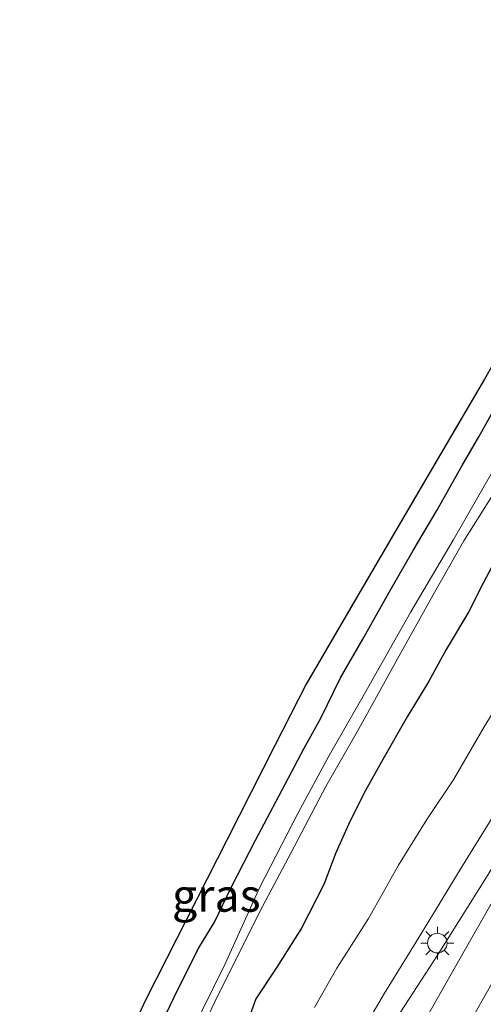
# Model space of a CAD drawing. Units: metres. Extents: x 159992 to 169731, y 506250 to 512502.
# Drawn here: x 164572 to 164607, y 507039 to 507114 of the extents above; entities that cross this region are included whole.
import ezdxf
from ezdxf.enums import TextEntityAlignment as Align

# ---------------------------------------------------------------- set-up
doc = ezdxf.new("R2010")
doc.units = ezdxf.units.M
doc.layers.get('0').update_dxf_attribs({"lineweight": 25})
for name, color, linetype, lineweight in [('B-ME-BV-GELEIDECONSTRUCTIE-GELEIDERAIL-L-B1', 213, 'BV-GELEIDERAIL', 18), ('B-ME-GW-INSTEEKWATERGANG-L-B1', 10, 'Continuous', 25), ('B-ME-GW-KRUINLIJN-L-B1', 93, 'Continuous', 18), ('B-ME-GW-TEENLIJN-L-B1', 93, 'Continuous', 18), ('B-ME-IE-GRASLAND-GV-B6', 93, 'Continuous', 18), ('B-ME-IE-MEUBILAIR_WEGMEUBILAIR-LICHTMAST-S-B1', 8, 'Continuous', 18), ('B-ME-KG-KADASTRAAL-OPNAMEDTMGRENS-L-B1', 10, 'Continuous', 25), ('B-ME-OG-WATER-GV-B6', 153, 'Continuous', 18), ('B-ME-VH-VERH_SOORT-BITUMEN-GV-B6', 8, 'IE-TERREINAFSCHEIDING-NATUURLIJK-HOUTWAL', 18), ('B-ME-VW-MARKERING-STREEP-015-L-B1', 7, 'Continuous', 18)]:
    doc.layers.add(name, color=color, linetype=linetype, lineweight=lineweight)
doc.styles.add('NLCS-ISO', font='NLCS-ISO.TTF')
doc.linetypes.add('BV-GELEIDERAIL', pattern='A,10,-3,[108,NLCS.SHX,S=1,R=0,X=0,Y=0],-3', length=16)
doc.linetypes.add('IE-TERREINAFSCHEIDING-NATUURLIJK-HOUTWAL', pattern='A,7,-1.5,[67,NLCS.SHX,S=0.75,R=45,X=0,Y=0],-1.5,7,-1.5,[70,NLCS.SHX,S=0.75,R=0,X=0,Y=0],-1.5', length=20)

# ---------------------------------------------------------------- blocks, each defined once
blk = doc.blocks.new('lantaarnpaal')
for p, q in [((-0.884, 0.884), (-0.53, 0.53)), ((0, 0.75), (0, 1.25)), ((0.53, 0.53), (0.884, 0.884)), ((-0.75, 0), (-1.25, 0)), ((0.75, 0), (1.25, 0)), ((-0.53, -0.53), (-0.884, -0.884)), ((0, -0.75), (0, -1.25)), ((0.53, -0.53), (0.884, -0.884))]:
    blk.add_line(p, q)
blk.add_circle((0, 0), 0.75)

msp = doc.modelspace()

# ---------------------------------------------------------------- linework, layer by layer
at = {"layer": 'B-ME-BV-GELEIDECONSTRUCTIE-GELEIDERAIL-L-B1'}
msp.add_polyline3d([(164600.4622, 507037.4676, -2.4817), (164604.0043, 507042.9342, -2.2689), (164607.5821, 507048.6025, -1.9269), (164611.7528, 507055.363, -1.5759), (164615.8707, 507062.1771, -1.4433), (164619.8813, 507069.1274, -1.3913), (164623.8455, 507076.0875, -1.3081), (164627.8796, 507082.9806, -1.2717), (164632.452, 507091.0591, -1.2535), (164636.5146, 507098.3913, -1.1573), (164640.1687, 507105.0234, -1.0611), (164644.028, 507112.0872, -1.2067), (164647.672, 507119.1492, -1.2795), (164651.3372, 507126.4737, -1.2951), (164654.1215, 507132.4719, -1.3419), (164655.6987, 507136.0056, -1.3757), (164658.3701, 507142.1265, -1.3939), (164660.8479, 507148.3123, -1.3991), (164663.2417, 507154.4859, -1.5447), (164665.5178, 507160.6644, -1.8775), (164667.3064, 507165.772, -2.1713), (164668.7735, 507170.1463, -2.3221)], dxfattribs=at)
at = {"layer": 'B-ME-GW-INSTEEKWATERGANG-L-B1'}
for points in [[(164582.4682, 507036.794, -4.2684), (164584.2207, 507040.3834, -4.3092), (164585.7474, 507043.4033, -4.362), (164586.9367, 507045.3762, -4.2732), (164588.2198, 507048.0842, -4.3068), (164590.066, 507051.6259, -4.3356), (164591.8449, 507055.0064, -4.3836), (164593.792, 507058.6574, -4.3668), (164595.0552, 507060.9546, -4.3116), (164596.5466, 507064.0503, -4.29), (164598.2645, 507067.005, -4.2492), (164600.2382, 507070.5314, -4.2612), (164602.093, 507073.7726, -4.2684), (164603.907, 507076.8183, -4.3044), (164605.8496, 507080.2703, -4.3116), (164607.1156, 507082.4411, -4.3788), (164608.3172, 507084.5834, -4.2924)], [(164608.831, 507073.8748, -4.0332), (164607.4381, 507071.2736, -4.0164), (164606.3146, 507069.0463, -4.026), (164604.6312, 507066.2024, -4.0212), (164603.2772, 507063.7364, -4.002), (164601.6362, 507061.064, -3.9444), (164599.7771, 507057.7984, -3.9756), (164598.4713, 507055.4201, -3.9828), (164597.2665, 507053.0607, -4.0212), (164596.2076, 507050.6813, -3.966), (164595.2719, 507048.2622, -3.8964), (164593.5868, 507044.9182, -3.9132), (164591.6955, 507041.9455, -3.9684), (164590.0928, 507039.5046, -3.978), (164589.2917, 507037.3176, -3.9852)]]:
    msp.add_polyline3d(points, dxfattribs=at)
at = {"layer": 'B-ME-GW-KRUINLIJN-L-B1'}
msp.add_polyline3d([(164634.7565, 507099.4903, -2.2452), (164632.4809, 507095.272, -2.364), (164630.3472, 507091.4596, -2.3552), (164627.9197, 507087.1838, -2.185), (164626.5658, 507084.5773, -2.1584), (164624.8138, 507081.965, -2.1264), (164622.5109, 507078.3216, -2.1328), (164620.133, 507074.3679, -2.168), (164618.6671, 507072.099, -2.2576), (164617.2327, 507069.2541, -2.1968), (164615.7272, 507066.2758, -2.1072), (164613.2768, 507062.0923, -2.2352), (164612.1016, 507060.1485, -2.2448), (164610.1428, 507056.8741, -2.2896), (164608.3983, 507053.7509, -2.3216), (164606.6845, 507050.9992, -2.4048), (164605.2704, 507048.6777, -2.4464), (164603.22, 507045.3327, -2.568), (164601.9119, 507043.2192, -2.5744), (164599.9211, 507039.9425, -2.6448), (164597.5785, 507035.9431, -2.6896)], dxfattribs=at)
at = {"layer": 'B-ME-GW-TEENLIJN-L-B1'}
msp.add_polyline3d([(164594.5561, 507038.8417, -3.7484), (164596.263, 507041.868, -3.7556), (164598.7039, 507045.6493, -3.7628), (164600.989, 507049.7271, -3.788), (164603.1524, 507053.2094, -3.7664), (164605.2165, 507056.2963, -3.7376), (164607.5155, 507060.3028, -3.7412), (164609.8175, 507064.0023, -3.7268), (164612.0712, 507067.8792, -3.6764), (164614.1373, 507071.4632, -3.6512), (164616.0488, 507074.4041, -3.6224), (164617.0859, 507075.7512, -3.576), (164618.8713, 507077.1041, -3.367), (164620.3426, 507078.8645, -3.3138), (164623.2763, 507083.3478, -3.329), (164625.1442, 507086.4132, -3.2416), (164626.8301, 507089.3517, -3.2416), (164627.5735, 507090.8808, -3.3708), (164628.2788, 507093.1034, -3.5038), (164629.23, 507095.7721, -3.5874), (164629.6923, 507096.8146, -3.6064)], dxfattribs=at)
at = {"layer": 'B-ME-IE-GRASLAND-GV-B6'}
for points in [[(164629.131, 507102.602, -5.637), (164635.834, 507101.524, -2.19), (164634.7565, 507099.4903, -2.2452), (164632.4809, 507095.272, -2.364), (164630.3472, 507091.4596, -2.3552), (164627.9197, 507087.1838, -2.185), (164626.5658, 507084.5773, -2.1584), (164624.8138, 507081.965, -2.1264), (164622.5109, 507078.3216, -2.1328), (164620.133, 507074.3679, -2.168), (164618.6671, 507072.099, -2.2576), (164617.2327, 507069.2541, -2.1968), (164615.7272, 507066.2758, -2.1072), (164613.2768, 507062.0923, -2.2352), (164612.1016, 507060.1485, -2.2448), (164610.1428, 507056.8741, -2.2896), (164608.3983, 507053.7509, -2.3216), (164606.6845, 507050.9992, -2.4048), (164605.2704, 507048.6777, -2.4464), (164603.22, 507045.3327, -2.568), (164601.9119, 507043.2192, -2.5744), (164599.9211, 507039.9425, -2.6448), (164597.5785, 507035.9431, -2.6896)], [(164572.0594, 507018.8732, -4.2421), (164581.691, 507039.46, -4.201), (164584.0647, 507044.1338, -4.302), (164587.9004, 507051.6864, -4.2892), (164591.5474, 507058.8675, -4.303), (164593.925, 507063.549, -4.222), (164596.9916, 507068.7941, -4.2168), (164602.2924, 507077.8606, -4.2233), (164605.4963, 507083.3405, -4.241), (164607.554, 507086.86, -4.2292)], [(164608.3172, 507084.5834, -4.2924), (164607.1156, 507082.4411, -4.3788), (164605.8496, 507080.2703, -4.3116), (164603.907, 507076.8183, -4.3044), (164602.093, 507073.7726, -4.2684), (164600.2382, 507070.5314, -4.2612), (164598.2645, 507067.005, -4.2492), (164596.5466, 507064.0503, -4.29), (164595.0552, 507060.9546, -4.3116), (164593.792, 507058.6574, -4.3668), (164591.8449, 507055.0064, -4.3836), (164590.066, 507051.6259, -4.3356), (164588.2198, 507048.0842, -4.3068), (164586.9367, 507045.3762, -4.2732), (164585.7474, 507043.4033, -4.362), (164584.2207, 507040.3834, -4.3092), (164582.4682, 507036.794, -4.2684)], [(164582.4682, 507036.794, -4.2684), (164584.2207, 507040.3834, -4.3092), (164585.7474, 507043.4033, -4.362), (164586.9367, 507045.3762, -4.2732), (164588.2198, 507048.0842, -4.3068), (164590.066, 507051.6259, -4.3356), (164591.8449, 507055.0064, -4.3836), (164593.792, 507058.6574, -4.3668), (164595.0552, 507060.9546, -4.3116), (164596.5466, 507064.0503, -4.29), (164598.2645, 507067.005, -4.2492), (164600.2382, 507070.5314, -4.2612), (164602.093, 507073.7726, -4.2684), (164603.907, 507076.8183, -4.3044), (164605.8496, 507080.2703, -4.3116), (164607.1156, 507082.4411, -4.3788), (164608.3172, 507084.5834, -4.2924)], [(164630.043, 507084.8864, -1.9638), (164626.8183, 507079.3593, -2.0012), (164623.6257, 507073.6854, -2.0386), (164620.4473, 507068.2884, -2.0672), (164617.2953, 507062.8271, -2.1134), (164614.4106, 507057.8147, -2.164), (164611.8632, 507053.3555, -2.241), (164608.9865, 507048.3879, -2.2938), (164606.104, 507043.3426, -2.3488), (164602.9782, 507037.8223, -2.3884)], [(164608.2422, 507079.939, -5.6388), (164605.1562, 507074.5484, -5.6388), (164601.9211, 507069.0774, -5.6388), (164598.288, 507062.6514, -5.6388), (164595.6846, 507058.1091, -5.6388), (164593.3294, 507053.7384, -5.6388), (164590.3903, 507048.0488, -5.6388), (164587.7445, 507042.1826, -5.6388), (164584.2429, 507035.0702, -5.6388)], [(164584.5753, 507034.2218, -5.6388), (164586.9529, 507039.2896, -5.6388), (164588.3847, 507042.1705, -5.6388), (164590.5972, 507046.5735, -5.6388), (164592.787, 507050.6939, -5.6388), (164595.4406, 507055.7315, -5.6388), (164597.9408, 507060.1403, -5.6388), (164600.8964, 507065.4868, -5.6388), (164603.631, 507070.3683, -5.6388), (164605.9676, 507074.4989, -5.6388), (164608.1773, 507078.0234, -5.6388)], [(164593.5868, 507044.9182, -3.9132), (164595.2719, 507048.2622, -3.8964), (164596.2076, 507050.6813, -3.966), (164597.2665, 507053.0607, -4.0212), (164598.4713, 507055.4201, -3.9828), (164599.7771, 507057.7984, -3.9756), (164601.6362, 507061.064, -3.9444), (164603.2772, 507063.7364, -4.002), (164604.6312, 507066.2024, -4.0212), (164606.3146, 507069.0463, -4.026), (164607.4381, 507071.2736, -4.0164), (164608.831, 507073.8748, -4.0332)], [(164608.831, 507073.8748, -4.0332), (164607.4381, 507071.2736, -4.0164), (164606.3146, 507069.0463, -4.026), (164604.6312, 507066.2024, -4.0212), (164603.2772, 507063.7364, -4.002), (164601.6362, 507061.064, -3.9444), (164599.7771, 507057.7984, -3.9756), (164598.4713, 507055.4201, -3.9828), (164597.2665, 507053.0607, -4.0212), (164596.2076, 507050.6813, -3.966), (164595.2719, 507048.2622, -3.8964), (164593.5868, 507044.9182, -3.9132)], [(164607.5155, 507060.3028, -3.7412), (164605.2165, 507056.2963, -3.7376), (164603.1524, 507053.2094, -3.7664), (164600.989, 507049.7271, -3.788), (164598.7039, 507045.6493, -3.7628), (164596.263, 507041.868, -3.7556), (164594.5561, 507038.8417, -3.7484)], [(164594.5561, 507038.8417, -3.7484), (164596.263, 507041.868, -3.7556), (164598.7039, 507045.6493, -3.7628), (164600.989, 507049.7271, -3.788), (164603.1524, 507053.2094, -3.7664), (164605.2165, 507056.2963, -3.7376), (164607.5155, 507060.3028, -3.7412)], [(164597.5785, 507035.9431, -2.6896), (164599.9211, 507039.9425, -2.6448), (164601.9119, 507043.2192, -2.5744), (164603.22, 507045.3327, -2.568), (164605.2704, 507048.6777, -2.4464), (164606.6845, 507050.9992, -2.4048), (164608.3983, 507053.7509, -2.3216)], [(164589.2917, 507037.3176, -3.9852), (164590.0928, 507039.5046, -3.978), (164591.6955, 507041.9455, -3.9684), (164593.5868, 507044.9182, -3.9132)], [(164593.5868, 507044.9182, -3.9132), (164591.6955, 507041.9455, -3.9684), (164590.0928, 507039.5046, -3.978), (164589.2917, 507037.3176, -3.9852)]]:
    msp.add_polyline3d(points, dxfattribs=at)
at = {"layer": 'B-ME-KG-KADASTRAAL-OPNAMEDTMGRENS-L-B1'}
msp.add_polyline3d([(164624.3376, 507116.1338, -5.1701), (164622.915, 507113.664, -5.2424), (164621.554, 507111.3, -5.2306), (164620.0949, 507108.765, -5.1466), (164619.936, 507108.489, -5.0646), (164619.317, 507107.415, -4.382), (164618.9656, 507106.8009, -4.2537), (164618.1201, 507105.3234, -4.2123), (164616.452, 507102.4087, -4.248), (164613.5414, 507097.3226, -4.2766), (164607.554, 507086.86, -4.2292), (164605.4963, 507083.3405, -4.241), (164602.2924, 507077.8606, -4.2233), (164596.9916, 507068.7941, -4.2168), (164593.925, 507063.549, -4.222), (164591.5474, 507058.8675, -4.303), (164587.9004, 507051.6864, -4.2892), (164584.0647, 507044.1338, -4.302), (164581.691, 507039.46, -4.201), (164572.0594, 507018.8732, -4.2421)], dxfattribs=at)
at = {"layer": 'B-ME-OG-WATER-GV-B6'}
for points in [[(164584.2429, 507035.0702, -5.6388), (164587.7445, 507042.1826, -5.6388), (164590.3903, 507048.0488, -5.6388), (164593.3294, 507053.7384, -5.6388), (164595.6846, 507058.1091, -5.6388), (164598.288, 507062.6514, -5.6388), (164601.9211, 507069.0774, -5.6388), (164605.1562, 507074.5484, -5.6388), (164608.2422, 507079.939, -5.6388)], [(164608.1773, 507078.0234, -5.6388), (164605.9676, 507074.4989, -5.6388), (164603.631, 507070.3683, -5.6388), (164600.8964, 507065.4868, -5.6388), (164597.9408, 507060.1403, -5.6388), (164595.4406, 507055.7315, -5.6388), (164592.787, 507050.6939, -5.6388), (164590.5972, 507046.5735, -5.6388), (164588.3847, 507042.1705, -5.6388), (164586.9529, 507039.2896, -5.6388), (164584.5753, 507034.2218, -5.6388)]]:
    msp.add_polyline3d(points, dxfattribs=at)
at = {"layer": 'B-ME-VH-VERH_SOORT-BITUMEN-GV-B6'}
msp.add_polyline3d([(164602.9782, 507037.8223, -2.3884), (164606.104, 507043.3426, -2.3488), (164608.9865, 507048.3879, -2.2938), (164611.8632, 507053.3555, -2.241), (164614.4106, 507057.8147, -2.164), (164617.2953, 507062.8271, -2.1134), (164620.4473, 507068.2884, -2.0672), (164623.6257, 507073.6854, -2.0386), (164626.8183, 507079.3593, -2.0012), (164630.043, 507084.8864, -1.9638), (164633.0774, 507090.29, -1.9088), (164636.0921, 507095.902, -1.8692), (164639.1802, 507101.4086, -1.7768), (164641.4155, 507105.6697, -1.7878), (164643.9221, 507110.1592, -1.8824), (164646.584, 507115.2004, -1.9), (164648.7897, 507119.2496, -1.9088), (164651.6579, 507124.8239, -1.9484)], dxfattribs=at)
at = {"layer": 'B-ME-VW-MARKERING-STREEP-015-L-B1'}
msp.add_polyline3d([(164605.1417, 507035.4414, -2.4294), (164608.2063, 507040.8666, -2.3774), (164611.2442, 507046.1695, -2.3154), (164614.398, 507051.6109, -2.2374), (164617.0628, 507056.1354, -2.1754), (164620.2539, 507061.6195, -2.0714), (164623.9626, 507067.9673, -2.0034), (164627.3337, 507073.8252, -1.9694), (164630.7362, 507079.8107, -1.9394), (164633.3376, 507084.381, -1.8874), (164636.4174, 507089.8775, -1.8334), (164638.0385, 507092.7945, -1.7734), (164641.1255, 507098.3316, -1.6634), (164643.712, 507103.0465, -1.6514), (164646.6487, 507108.5081, -1.7734), (164649.6515, 507114.175, -1.8194), (164652.9682, 507120.6765, -1.8354)], dxfattribs=at)

# ---------------------------------------------------------------- block references
at = {"layer": 'B-ME-IE-MEUBILAIR_WEGMEUBILAIR-LICHTMAST-S-B1', "rotation": 90}
msp.add_blockref('lantaarnpaal', (164603.9491, 507043.7736, -2.4289), dxfattribs=at)

# ---------------------------------------------------------------- texts
at = {"layer": 'B-ME-IE-GRASLAND-GV-B6', "ltscale": 0.2, "style": 'NLCS-ISO'}
msp.add_text('gras', height=2.5, dxfattribs=at).set_placement((164587.0713, 507047.421), align=Align.MIDDLE_CENTER)

doc.saveas('drawing.dxf')
